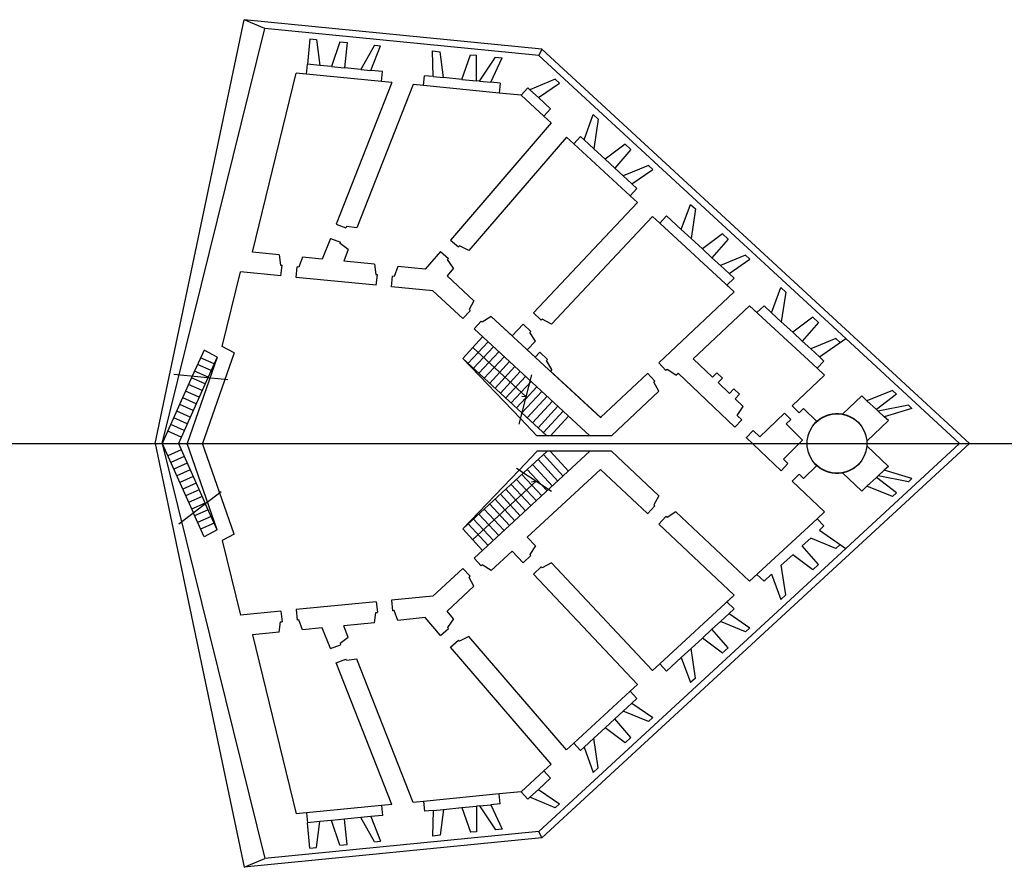
# Model space of a CAD drawing. Units: millimetres. Extents: x -2199 to -126, y 1774 to 2233.
# Drawn here: x -244 to -197, y 1970 to 2010 of the extents above; entities that cross this region are included whole.
import ezdxf

# ---------------------------------------------------------------- set-up
doc = ezdxf.new("R2010")
doc.units = ezdxf.units.MM
doc.linetypes.add('ACAD_ISO02W100', pattern=[15, 12, -3])
doc.layers.add('0planta', color=4, linetype='Continuous')
doc.layers.add('1ejes', color=5, linetype='Continuous')

msp = doc.modelspace()

# ---------------------------------------------------------------- linework, layer by layer
at = {"layer": '0planta', "color": 5}
for p, q in [((-237.525, 1989.731), (-233.316, 2009.805)), ((-219.223, 2008.415), (-233.316, 2009.805)), ((-232.339, 2009.382), (-233.316, 2009.805)), ((-219.223, 2008.415), (-219.363, 2008.102)), ((-219.223, 2008.415), (-198.98, 1989.731)), ((-202.63, 1992.247), (-202.439, 1992.071)), ((-203.839, 1991.759), (-203.387, 1991.343)), ((-201.867, 1991.542), (-201.705, 1991.393)), ((-203.298, 1991.26), (-203.017, 1991.001)), ((-237.525, 1989.731), (-233.316, 1969.657)), ((-198.98, 1989.731), (-219.223, 1971.046)), ((-199.459, 1989.731), (-198.98, 1989.731)), ((-203.387, 1988.119), (-203.839, 1987.702)), ((-203.017, 1988.461), (-203.298, 1988.201)), ((-201.705, 1988.068), (-201.867, 1987.919)), ((-202.439, 1987.391), (-202.63, 1987.214)), ((-219.223, 1971.046), (-219.363, 1971.359)), ((-219.223, 1971.046), (-233.316, 1969.657)), ((-233.316, 1969.657), (-232.339, 1970.08))]:
    msp.add_line(p, q, dxfattribs=at)
at = {"layer": '0planta', "color": 1}
for p, q in [((-237.19, 1989.731), (-232.339, 2009.382)), ((-219.363, 2008.102), (-232.339, 2009.382)), ((-230.213, 2008.896), (-230.314, 2007.695)), ((-230.213, 2008.896), (-229.893, 2008.864)), ((-229.893, 2008.864), (-229.739, 2007.638)), ((-228.785, 2008.755), (-229.176, 2007.583)), ((-228.785, 2008.755), (-228.785, 2008.755)), ((-228.785, 2008.755), (-228.441, 2008.721)), ((-228.441, 2008.721), (-228.561, 2007.522)), ((-227.146, 2008.593), (-227.795, 2007.446)), ((-227.146, 2008.593), (-226.863, 2008.565)), ((-227.318, 2007.399), (-226.863, 2008.565)), ((-224.374, 2007.109), (-224.397, 2008.322)), ((-224.397, 2008.322), (-224.037, 2008.287)), ((-223.877, 2007.06), (-224.037, 2008.287)), ((-223.007, 2006.974), (-222.599, 2008.145)), ((-222.599, 2008.145), (-222.311, 2008.117)), ((-222.311, 2006.906), (-222.311, 2008.117)), ((-230.36, 2007.227), (-230.314, 2007.695)), ((-229.739, 2007.638), (-230.314, 2007.695)), ((-222.181, 2006.893), (-221.417, 2008.029)), ((-221.633, 2006.839), (-221.105, 2007.998)), ((-221.417, 2008.029), (-221.105, 2007.998)), ((-219.363, 2008.102), (-204.841, 1994.699)), ((-232.917, 1998.786), (-230.846, 2007.275)), ((-226.811, 2006.877), (-230.846, 2007.275)), ((-230.36, 2007.227), (-230.846, 2007.275)), ((-229.176, 2007.583), (-229.739, 2007.638)), ((-229.176, 2007.583), (-228.561, 2007.522)), ((-227.795, 2007.446), (-228.561, 2007.522)), ((-227.795, 2007.446), (-227.318, 2007.399)), ((-226.765, 2007.345), (-227.318, 2007.399)), ((-226.811, 2006.877), (-226.765, 2007.345)), ((-226.324, 2006.829), (-228.964, 2000.118)), ((-225.311, 2006.729), (-227.976, 1999.953)), ((-226.324, 2006.829), (-226.811, 2006.877)), ((-224.825, 2006.681), (-225.311, 2006.729)), ((-224.825, 2006.681), (-224.778, 2007.149)), ((-224.374, 2007.109), (-224.778, 2007.149)), ((-224.374, 2007.109), (-223.877, 2007.06)), ((-223.007, 2006.974), (-223.877, 2007.06)), ((-223.007, 2006.974), (-222.311, 2006.906)), ((-222.181, 2006.893), (-222.311, 2006.906)), ((-222.181, 2006.893), (-221.633, 2006.839)), ((-221.191, 2006.795), (-221.633, 2006.839)), ((-221.191, 2006.795), (-221.238, 2006.328)), ((-218.589, 2006.994), (-219.797, 2006.489)), ((-219.389, 2006.112), (-218.384, 2006.805)), ((-218.589, 2006.994), (-218.384, 2006.805)), ((-221.238, 2006.328), (-224.825, 2006.681)), ((-220.205, 2006.226), (-221.238, 2006.328)), ((-219.886, 2006.571), (-220.205, 2006.226)), ((-219.797, 2006.489), (-219.886, 2006.571)), ((-219.797, 2006.489), (-219.389, 2006.112)), ((-219.128, 2005.232), (-220.205, 2006.226)), ((-218.809, 2005.577), (-219.389, 2006.112)), ((-219.128, 2005.232), (-218.809, 2005.577)), ((-218.782, 2004.912), (-223.546, 1999.369)), ((-218.782, 2004.912), (-219.128, 2005.232)), ((-217.225, 2004.115), (-216.791, 2005.307)), ((-216.791, 2005.307), (-216.559, 2005.093)), ((-216.559, 2005.093), (-216.766, 2003.691)), ((-218.061, 2004.247), (-222.677, 1998.877)), ((-217.715, 2003.928), (-218.061, 2004.247)), ((-217.715, 2003.928), (-217.396, 2004.273)), ((-215.048, 2001.466), (-217.715, 2003.928)), ((-217.225, 2004.115), (-217.396, 2004.273)), ((-217.225, 2004.115), (-216.766, 2003.691)), ((-216.227, 2003.194), (-216.766, 2003.691)), ((-215.274, 2003.907), (-216.227, 2003.194)), ((-215.007, 2003.661), (-215.774, 2002.776)), ((-215.274, 2003.907), (-215.007, 2003.661)), ((-216.227, 2003.194), (-215.774, 2002.776)), ((-215.37, 2002.403), (-215.774, 2002.776)), ((-214.183, 2002.9), (-215.37, 2002.403)), ((-214.966, 2002.029), (-213.978, 2002.711)), ((-214.183, 2002.9), (-213.978, 2002.711)), ((-215.37, 2002.403), (-214.966, 2002.029)), ((-215.048, 2001.466), (-214.73, 2001.811)), ((-214.73, 2001.811), (-214.966, 2002.029)), ((-214.702, 2001.147), (-219.618, 1995.912)), ((-214.702, 2001.147), (-215.048, 2001.466)), ((-212.622, 1999.866), (-212.188, 2001.058)), ((-212.188, 2001.058), (-211.955, 2000.844)), ((-211.955, 2000.844), (-212.163, 1999.442)), ((-213.982, 2000.482), (-218.764, 1995.39)), ((-213.636, 2000.162), (-213.982, 2000.482)), ((-213.636, 2000.162), (-213.317, 2000.508)), ((-212.622, 1999.866), (-213.317, 2000.508)), ((-228.964, 2000.118), (-228.497, 1999.939)), ((-228.472, 2000.004), (-228.497, 1999.939)), ((-227.976, 1999.953), (-228.472, 2000.004)), ((-210.12, 1996.917), (-213.636, 2000.162)), ((-212.622, 1999.866), (-212.163, 1999.442)), ((-229.23, 1999.443), (-229.616, 1998.461)), ((-229.232, 1999.409), (-229.232, 1999.409)), ((-229.23, 1999.443), (-228.757, 1999.262)), ((-228.777, 1999.198), (-228.752, 1999.263)), ((-223.546, 1999.369), (-223.169, 1999.041)), ((-211.624, 1998.945), (-212.163, 1999.442)), ((-210.671, 1999.658), (-211.624, 1998.945)), ((-210.404, 1999.412), (-211.171, 1998.527)), ((-210.671, 1999.658), (-210.404, 1999.412)), ((-228.384, 1998.917), (-228.777, 1999.198)), ((-228.384, 1998.917), (-228.602, 1998.361)), ((-224.019, 1998.819), (-224.74, 1997.98)), ((-224.019, 1998.819), (-223.645, 1998.494)), ((-223.123, 1999.094), (-223.169, 1999.041)), ((-222.677, 1998.877), (-223.123, 1999.094)), ((-211.624, 1998.945), (-211.171, 1998.527)), ((-231.659, 1998.662), (-232.917, 1998.786)), ((-231.659, 1998.662), (-231.588, 1998.184)), ((-230.551, 1998.553), (-230.731, 1998.089)), ((-229.616, 1998.461), (-230.551, 1998.553)), ((-227.147, 1998.217), (-228.602, 1998.361)), ((-224.04, 1998.794), (-224.04, 1998.794)), ((-223.685, 1998.44), (-223.64, 1998.493)), ((-223.404, 1998.031), (-223.685, 1998.44)), ((-210.767, 1998.154), (-211.171, 1998.527)), ((-209.58, 1998.651), (-210.767, 1998.154)), ((-210.362, 1997.78), (-209.375, 1998.462)), ((-209.58, 1998.651), (-209.375, 1998.462)), ((-231.588, 1998.184), (-231.518, 1998.176)), ((-231.574, 1997.669), (-231.521, 1998.172)), ((-230.853, 1997.598), (-230.8, 1998.096)), ((-230.731, 1998.089), (-230.8, 1998.096)), ((-227.147, 1998.217), (-227.075, 1997.738)), ((-226.038, 1998.108), (-226.218, 1997.643)), ((-224.74, 1997.98), (-226.038, 1998.108)), ((-223.404, 1998.031), (-223.713, 1997.672)), ((-210.767, 1998.154), (-210.362, 1997.78)), ((-234.35, 1994.328), (-233.489, 1997.858)), ((-231.574, 1997.669), (-233.489, 1997.858)), ((-227.062, 1997.224), (-230.853, 1997.598)), ((-227.075, 1997.738), (-227.006, 1997.73)), ((-227.062, 1997.223), (-227.009, 1997.726)), ((-226.34, 1997.153), (-226.288, 1997.65)), ((-226.218, 1997.643), (-226.288, 1997.65)), ((-222.437, 1996.495), (-223.713, 1997.672)), ((-210.466, 1997.237), (-210.123, 1997.56)), ((-210.123, 1997.56), (-210.362, 1997.78)), ((-224.386, 1996.96), (-226.34, 1997.153)), ((-222.967, 1995.651), (-224.386, 1996.96)), ((-210.12, 1996.917), (-210.466, 1997.237)), ((-208.35, 1995.923), (-207.916, 1997.115)), ((-207.916, 1997.115), (-207.683, 1996.901)), ((-222.437, 1996.495), (-222.668, 1996.07)), ((-213.692, 1993.55), (-210.12, 1996.917)), ((-207.683, 1996.901), (-207.891, 1995.499)), ((-222.967, 1995.651), (-222.622, 1996.021)), ((-222.668, 1996.07), (-222.617, 1996.022)), ((-212.065, 1993.737), (-209.398, 1996.251)), ((-206.193, 1993.292), (-209.398, 1996.251)), ((-209.398, 1996.251), (-209.052, 1995.931)), ((-209.052, 1995.931), (-208.709, 1996.254)), ((-208.35, 1995.923), (-208.709, 1996.254)), ((-221.618, 1995.741), (-222.041, 1995.478)), ((-221.619, 1995.74), (-222.041, 1995.478)), ((-220.634, 1994.831), (-221.619, 1995.74)), ((-219.54, 1993.82), (-221.619, 1995.74)), ((-219.618, 1995.912), (-219.253, 1995.571)), ((-219.205, 1995.623), (-219.253, 1995.571)), ((-218.764, 1995.39), (-219.205, 1995.623)), ((-208.35, 1995.923), (-207.891, 1995.499)), ((-206.399, 1995.715), (-207.352, 1995.002)), ((-206.399, 1995.715), (-206.132, 1995.469)), ((-222.435, 1995.159), (-222.092, 1995.526)), ((-222.435, 1995.159), (-222.092, 1995.526)), ((-216.946, 1990.093), (-222.435, 1995.159)), ((-222.041, 1995.478), (-222.092, 1995.526)), ((-222.041, 1995.478), (-222.092, 1995.526)), ((-220.115, 1995.384), (-220.634, 1994.831)), ((-220.132, 1995.355), (-220.132, 1995.355)), ((-220.115, 1995.384), (-219.747, 1995.041)), ((-207.352, 1995.002), (-207.891, 1995.499)), ((-206.132, 1995.469), (-206.899, 1994.584)), ((-222.964, 1993.764), (-222.025, 1994.781)), ((-219.789, 1994.989), (-219.742, 1995.04)), ((-219.527, 1994.578), (-219.789, 1994.989)), ((-207.352, 1995.002), (-206.899, 1994.584)), ((-205.308, 1994.708), (-206.495, 1994.211)), ((-205.308, 1994.708), (-205.103, 1994.519)), ((-233.793, 1994.025), (-234.35, 1994.328)), ((-222.71, 1993.529), (-221.771, 1994.546)), ((-222.494, 1994.272), (-219.973, 1991.945)), ((-222.455, 1993.295), (-221.517, 1994.312)), ((-219.527, 1994.578), (-219.914, 1994.166)), ((-216.441, 1990.96), (-219.914, 1994.166)), ((-206.495, 1994.211), (-206.899, 1994.584)), ((-206.495, 1994.211), (-206.09, 1993.837)), ((-234.599, 1993.82), (-236.017, 1989.731)), ((-233.793, 1994.025), (-235.282, 1989.731)), ((-220.169, 1991.184), (-222.964, 1993.764)), ((-222.964, 1993.764), (-220.241, 1990.907)), ((-222.201, 1993.06), (-221.262, 1994.077)), ((-221.947, 1992.825), (-221.008, 1993.842)), ((-219.314, 1994.055), (-219.54, 1993.82)), ((-219.314, 1994.055), (-218.954, 1993.707)), ((-219.002, 1993.657), (-218.954, 1993.707)), ((-212.065, 1993.737), (-211.149, 1992.866)), ((-205.874, 1993.638), (-206.09, 1993.837)), ((-221.693, 1992.59), (-220.754, 1993.607)), ((-221.438, 1992.356), (-220.5, 1993.373)), ((-218.747, 1993.23), (-219.002, 1993.657)), ((-218.747, 1993.23), (-218.819, 1993.156)), ((-213.692, 1993.55), (-213.351, 1993.185)), ((-213.3, 1993.233), (-213.351, 1993.185)), ((-212.877, 1992.97), (-213.3, 1993.233)), ((-235.767, 1992.916), (-237.19, 1989.731)), ((-234.081, 1992.754), (-236.65, 1993.001)), ((-235.034, 1992.846), (-236.426, 1989.731)), ((-235.164, 1992.556), (-235.801, 1992.84)), ((-221.184, 1992.121), (-220.245, 1993.138)), ((-220.93, 1991.886), (-219.991, 1992.903)), ((-219.706, 1992.98), (-220.306, 1990.652)), ((-216.423, 1990.944), (-218.819, 1993.156)), ((-216.441, 1990.96), (-214.22, 1993.053)), ((-214.243, 1993.03), (-214.243, 1993.03)), ((-214.222, 1993.056), (-213.881, 1992.69)), ((-212.878, 1992.971), (-212.779, 1993.064)), ((-212.779, 1993.064), (-210.082, 1990.5)), ((-210.945, 1993.081), (-211.149, 1992.866)), ((-210.945, 1993.081), (-210.678, 1992.827)), ((-210.678, 1992.827), (-210.882, 1992.613)), ((-235.305, 1992.24), (-235.942, 1992.524)), ((-220.676, 1991.652), (-219.737, 1992.669)), ((-220.676, 1991.652), (-219.737, 1992.669)), ((-213.927, 1992.641), (-213.876, 1992.689)), ((-213.69, 1992.204), (-213.927, 1992.641)), ((-210.882, 1992.613), (-210.347, 1992.104)), ((-210.143, 1992.318), (-210.347, 1992.104)), ((-210.143, 1992.318), (-209.876, 1992.065)), ((-235.587, 1991.608), (-236.224, 1991.893)), ((-235.446, 1991.924), (-236.083, 1992.208)), ((-220.421, 1991.417), (-219.988, 1991.886)), ((-219.973, 1991.945), (-220.172, 1991.959)), ((-215.931, 1990.093), (-213.69, 1992.205)), ((-209.876, 1992.065), (-210.08, 1991.851)), ((-210.08, 1991.851), (-209.695, 1991.485)), ((-235.729, 1991.292), (-236.365, 1991.577)), ((-209.972, 1991.052), (-209.695, 1991.485)), ((-236.011, 1990.66), (-236.648, 1990.945)), ((-235.87, 1990.976), (-236.506, 1991.261)), ((-220.241, 1990.907), (-219.464, 1990.093)), ((-218.987, 1990.093), (-220.169, 1991.184)), ((-209.972, 1991.052), (-209.755, 1990.845)), ((-236.152, 1990.344), (-236.789, 1990.629)), ((-209.755, 1990.845), (-210.082, 1990.5)), ((-236.293, 1990.029), (-236.93, 1990.313)), ((-215.917, 1990.093), (-219.464, 1990.093)), ((-237.19, 1989.731), (-232.339, 1970.08)), ((-237.19, 1989.731), (-237.19, 1989.731)), ((-237.19, 1989.731), (-235.714, 1986.428)), ((-236.426, 1989.731), (-235.145, 1986.863)), ((-234.599, 1985.641), (-236.017, 1989.731)), ((-233.793, 1985.437), (-235.282, 1989.731)), ((-236.293, 1989.433), (-236.93, 1989.148)), ((-236.152, 1989.117), (-236.789, 1988.832)), ((-216.946, 1989.368), (-222.435, 1984.303)), ((-220.304, 1988.474), (-219.464, 1989.355)), ((-218.987, 1989.355), (-220.092, 1988.334)), ((-215.931, 1989.368), (-219.464, 1989.368)), ((-215.931, 1989.368), (-213.69, 1987.256)), ((-236.011, 1988.801), (-236.648, 1988.516)), ((-218.768, 1987.461), (-220.419, 1988.55)), ((-235.87, 1988.485), (-236.506, 1988.201)), ((-235.729, 1988.169), (-236.365, 1987.885)), ((-222.964, 1985.684), (-220.304, 1988.474)), ((-220.092, 1988.334), (-222.964, 1985.684)), ((-220.167, 1988.265), (-219.228, 1987.248)), ((-216.441, 1988.501), (-219.914, 1985.295)), ((-216.441, 1988.501), (-219.914, 1985.295)), ((-216.441, 1988.501), (-214.22, 1986.408)), ((-235.587, 1987.853), (-236.224, 1987.569)), ((-222.494, 1985.176), (-219.497, 1987.942)), ((-220.676, 1987.796), (-219.737, 1986.779)), ((-220.676, 1987.796), (-219.737, 1986.779)), ((-220.421, 1988.031), (-219.483, 1987.014)), ((-219.497, 1987.942), (-219.718, 1987.902)), ((-219.243, 1987.774), (-218.974, 1987.483)), ((-234.397, 1987.435), (-236.399, 1985.904)), ((-235.446, 1987.537), (-236.083, 1987.253)), ((-235.305, 1987.222), (-235.942, 1986.937)), ((-221.184, 1987.327), (-220.245, 1986.31)), ((-220.93, 1987.561), (-219.991, 1986.544)), ((-213.69, 1987.257), (-213.927, 1986.82)), ((-235.164, 1986.906), (-235.801, 1986.621)), ((-221.693, 1986.857), (-220.754, 1985.84)), ((-221.438, 1987.092), (-220.5, 1986.075)), ((-214.222, 1986.405), (-213.881, 1986.771)), ((-213.927, 1986.82), (-213.876, 1986.772)), ((-222.201, 1986.388), (-221.262, 1985.371)), ((-221.947, 1986.623), (-221.008, 1985.606)), ((-214.243, 1986.431), (-214.243, 1986.431)), ((-213.692, 1985.911), (-213.351, 1986.277)), ((-213.3, 1986.229), (-213.351, 1986.277)), ((-212.877, 1986.491), (-213.3, 1986.229)), ((-212.878, 1986.491), (-209.398, 1983.211)), ((-222.71, 1985.919), (-221.771, 1984.902)), ((-222.455, 1986.153), (-221.517, 1985.136)), ((-213.692, 1985.911), (-210.12, 1982.544)), ((-206.193, 1986.169), (-209.398, 1983.211)), ((-233.793, 1985.437), (-234.35, 1985.134)), ((-222.964, 1985.684), (-222.025, 1984.667)), ((-219.527, 1984.884), (-219.914, 1985.295)), ((-219.527, 1984.884), (-219.914, 1985.295)), ((-234.35, 1985.134), (-233.489, 1981.604)), ((-219.527, 1984.884), (-219.789, 1984.473)), ((-219.527, 1984.884), (-219.789, 1984.473)), ((-206.495, 1985.25), (-206.899, 1984.878)), ((-206.132, 1983.992), (-206.899, 1984.878)), ((-205.308, 1984.754), (-206.495, 1985.25)), ((-205.103, 1984.943), (-205.308, 1984.754)), ((-220.634, 1984.631), (-221.619, 1983.721)), ((-220.634, 1984.631), (-221.619, 1983.721)), ((-220.115, 1984.077), (-220.634, 1984.631)), ((-220.115, 1984.077), (-220.634, 1984.631)), ((-220.115, 1984.077), (-219.747, 1984.42)), ((-220.115, 1984.077), (-219.747, 1984.42)), ((-219.789, 1984.473), (-219.742, 1984.421)), ((-219.789, 1984.473), (-219.742, 1984.421)), ((-219.363, 1971.359), (-204.841, 1984.763)), ((-207.352, 1984.46), (-207.891, 1983.962)), ((-206.399, 1983.746), (-207.352, 1984.46)), ((-222.435, 1984.303), (-222.092, 1983.935)), ((-222.435, 1984.303), (-222.092, 1983.935)), ((-222.041, 1983.983), (-222.092, 1983.935)), ((-222.041, 1983.983), (-222.092, 1983.935)), ((-221.618, 1983.721), (-222.041, 1983.983)), ((-221.618, 1983.721), (-222.041, 1983.983)), ((-220.132, 1984.106), (-220.132, 1984.106)), ((-220.132, 1984.106), (-220.132, 1984.106)), ((-219.618, 1983.549), (-219.253, 1983.89)), ((-219.205, 1983.839), (-219.253, 1983.89)), ((-218.764, 1984.071), (-219.205, 1983.839)), ((-213.982, 1978.98), (-218.764, 1984.071)), ((-207.683, 1982.561), (-207.891, 1983.962)), ((-206.132, 1983.992), (-206.399, 1983.746)), ((-222.967, 1983.811), (-224.386, 1982.501)), ((-222.967, 1983.811), (-222.622, 1983.441)), ((-222.668, 1983.391), (-222.617, 1983.44)), ((-214.702, 1978.315), (-219.618, 1983.549)), ((-209.398, 1983.211), (-209.052, 1983.53)), ((-209.052, 1983.53), (-208.709, 1983.207)), ((-208.35, 1983.538), (-208.709, 1983.207)), ((-208.35, 1983.538), (-207.916, 1982.346)), ((-222.437, 1982.966), (-223.713, 1981.789)), ((-222.437, 1982.966), (-222.668, 1983.391)), ((-224.386, 1982.501), (-226.34, 1982.309)), ((-210.12, 1982.544), (-213.636, 1979.299)), ((-210.12, 1982.544), (-210.466, 1982.225)), ((-207.683, 1982.561), (-207.916, 1982.346)), ((-227.062, 1982.237), (-230.853, 1981.864)), ((-227.062, 1982.239), (-227.009, 1981.736)), ((-226.34, 1982.309), (-226.288, 1981.811)), ((-210.466, 1982.225), (-210.123, 1981.902)), ((-231.574, 1981.793), (-233.489, 1981.604)), ((-231.574, 1981.793), (-231.521, 1981.289)), ((-230.853, 1981.864), (-230.8, 1981.365)), ((-227.147, 1981.244), (-227.075, 1981.724)), ((-227.075, 1981.724), (-227.006, 1981.732)), ((-226.218, 1981.819), (-226.288, 1981.811)), ((-226.038, 1981.354), (-226.218, 1981.819)), ((-223.404, 1981.43), (-223.713, 1981.789)), ((-210.767, 1981.307), (-210.362, 1981.681)), ((-210.123, 1981.902), (-210.362, 1981.681)), ((-210.362, 1981.681), (-209.375, 1981)), ((-231.659, 1980.799), (-231.588, 1981.277)), ((-231.588, 1981.277), (-231.518, 1981.286)), ((-230.731, 1981.372), (-230.8, 1981.365)), ((-230.551, 1980.909), (-230.731, 1981.372)), ((-227.147, 1981.244), (-228.602, 1981.101)), ((-228.384, 1980.544), (-228.602, 1981.101)), ((-224.74, 1981.482), (-226.038, 1981.354)), ((-224.019, 1980.642), (-224.74, 1981.482)), ((-223.404, 1981.43), (-223.685, 1981.021)), ((-210.767, 1981.307), (-211.171, 1980.935)), ((-209.58, 1980.81), (-210.767, 1981.307)), ((-231.659, 1980.799), (-232.917, 1980.675)), ((-232.917, 1980.675), (-230.846, 1972.186)), ((-229.616, 1981.001), (-230.551, 1980.909)), ((-229.23, 1980.018), (-229.616, 1981.001)), ((-224.04, 1980.667), (-224.04, 1980.667)), ((-224.019, 1980.642), (-223.645, 1980.968)), ((-223.685, 1981.021), (-223.64, 1980.968)), ((-211.624, 1980.517), (-211.171, 1980.935)), ((-210.404, 1980.049), (-211.171, 1980.935)), ((-209.375, 1981), (-209.58, 1980.81)), ((-229.23, 1980.018), (-228.757, 1980.199)), ((-228.384, 1980.544), (-228.777, 1980.264)), ((-228.777, 1980.264), (-228.752, 1980.198)), ((-223.546, 1980.092), (-223.169, 1980.42)), ((-223.123, 1980.368), (-223.169, 1980.42)), ((-222.677, 1980.584), (-223.123, 1980.368)), ((-218.061, 1975.214), (-222.677, 1980.584)), ((-211.624, 1980.517), (-212.163, 1980.019)), ((-210.671, 1979.803), (-211.624, 1980.517)), ((-229.232, 1980.052), (-229.232, 1980.052)), ((-218.782, 1974.549), (-223.546, 1980.092)), ((-212.622, 1979.595), (-212.163, 1980.019)), ((-211.955, 1978.618), (-212.163, 1980.019)), ((-210.404, 1980.049), (-210.688, 1979.803)), ((-228.964, 1979.343), (-228.497, 1979.522)), ((-226.324, 1972.632), (-228.964, 1979.343)), ((-228.472, 1979.457), (-228.497, 1979.522)), ((-227.976, 1979.508), (-228.472, 1979.457)), ((-225.311, 1972.732), (-227.976, 1979.508)), ((-213.636, 1979.299), (-213.982, 1978.98)), ((-213.636, 1979.299), (-213.317, 1978.954)), ((-212.622, 1979.595), (-213.317, 1978.954)), ((-212.622, 1979.595), (-212.188, 1978.403)), ((-214.702, 1978.315), (-215.048, 1977.995)), ((-211.955, 1978.618), (-212.188, 1978.403)), ((-215.048, 1977.995), (-217.715, 1975.534)), ((-215.048, 1977.995), (-214.73, 1977.65)), ((-215.37, 1977.058), (-214.966, 1977.432)), ((-214.73, 1977.65), (-214.966, 1977.432)), ((-214.966, 1977.432), (-213.978, 1976.751)), ((-215.37, 1977.058), (-215.774, 1976.686)), ((-214.183, 1976.562), (-215.37, 1977.058)), ((-216.227, 1976.268), (-215.774, 1976.686)), ((-215.007, 1975.8), (-215.774, 1976.686)), ((-213.978, 1976.751), (-214.183, 1976.562)), ((-216.227, 1976.268), (-216.766, 1975.77)), ((-215.274, 1975.554), (-216.227, 1976.268)), ((-217.715, 1975.534), (-218.061, 1975.214)), ((-217.715, 1975.534), (-217.396, 1975.188)), ((-217.225, 1975.346), (-216.766, 1975.77)), ((-216.559, 1974.369), (-216.766, 1975.77)), ((-215.007, 1975.8), (-215.274, 1975.554)), ((-217.225, 1975.346), (-217.396, 1975.188)), ((-217.225, 1975.346), (-216.791, 1974.154)), ((-219.128, 1974.229), (-220.205, 1973.235)), ((-218.782, 1974.549), (-219.128, 1974.229)), ((-219.128, 1974.229), (-218.809, 1973.884)), ((-216.559, 1974.369), (-216.791, 1974.154)), ((-218.809, 1973.884), (-219.389, 1973.349)), ((-220.205, 1973.235), (-221.238, 1973.134)), ((-219.886, 1972.89), (-220.205, 1973.235)), ((-219.797, 1972.973), (-219.389, 1973.349)), ((-219.389, 1973.349), (-218.384, 1972.657)), ((-224.825, 1972.78), (-225.311, 1972.732)), ((-221.238, 1973.134), (-224.825, 1972.78)), ((-224.825, 1972.78), (-224.778, 1972.312)), ((-221.191, 1972.666), (-221.238, 1973.134)), ((-219.797, 1972.973), (-219.886, 1972.89)), ((-218.589, 1972.467), (-219.797, 1972.973)), ((-226.811, 1972.584), (-230.846, 1972.186)), ((-230.36, 1972.234), (-230.846, 1972.186)), ((-230.36, 1972.234), (-230.314, 1971.767)), ((-226.324, 1972.632), (-226.811, 1972.584)), ((-226.811, 1972.584), (-226.765, 1972.116)), ((-224.374, 1972.352), (-224.778, 1972.312)), ((-224.374, 1972.352), (-224.397, 1971.139)), ((-224.374, 1972.352), (-223.877, 1972.401)), ((-223.877, 1972.401), (-224.037, 1971.175)), ((-223.877, 1972.401), (-223.007, 1972.487)), ((-223.007, 1972.487), (-222.311, 1972.556)), ((-223.007, 1972.487), (-222.599, 1971.316)), ((-222.181, 1972.568), (-222.311, 1972.556)), ((-222.311, 1972.556), (-222.311, 1971.345)), ((-222.181, 1972.568), (-221.633, 1972.622)), ((-222.181, 1972.568), (-221.417, 1971.433)), ((-221.191, 1972.666), (-221.633, 1972.622)), ((-221.633, 1972.622), (-221.105, 1971.464)), ((-218.384, 1972.657), (-218.589, 1972.467)), ((-229.739, 1971.823), (-230.314, 1971.767)), ((-230.213, 1970.566), (-230.314, 1971.767)), ((-229.893, 1970.597), (-229.739, 1971.823)), ((-229.176, 1971.879), (-229.739, 1971.823)), ((-228.785, 1970.706), (-229.176, 1971.879)), ((-228.561, 1971.939), (-229.162, 1971.879)), ((-227.795, 1972.015), (-228.561, 1971.939)), ((-228.441, 1970.74), (-228.561, 1971.939)), ((-227.318, 1972.062), (-227.795, 1972.015)), ((-227.146, 1970.868), (-227.795, 1972.015)), ((-226.765, 1972.116), (-227.318, 1972.062)), ((-227.318, 1972.062), (-226.863, 1970.896)), ((-219.363, 1971.359), (-232.339, 1970.08)), ((-222.311, 1971.345), (-222.599, 1971.316)), ((-221.105, 1971.464), (-221.417, 1971.433)), ((-227.146, 1970.868), (-226.863, 1970.896)), ((-224.037, 1971.175), (-224.397, 1971.139)), ((-230.213, 1970.566), (-229.893, 1970.597)), ((-228.785, 1970.706), (-228.441, 1970.74)), ((-228.785, 1970.706), (-228.785, 1970.706))]:
    msp.add_line(p, q, dxfattribs=at)
at = {"layer": '0planta'}
for p, q in [((-206.09, 1993.837), (-204.841, 1994.699)), ((-204.841, 1994.699), (-199.459, 1989.731)), ((-206.09, 1993.837), (-205.874, 1993.638)), ((-206.193, 1993.292), (-205.874, 1993.638)), ((-206.193, 1993.292), (-205.846, 1992.973)), ((-207.375, 1991.52), (-205.846, 1992.973)), ((-204.997, 1991.116), (-204.083, 1991.985)), ((-203.839, 1991.759), (-204.083, 1991.985)), ((-202.63, 1992.247), (-203.839, 1991.759)), ((-202.439, 1992.071), (-203.387, 1991.343)), ((-207.05, 1991.178), (-207.375, 1991.52)), ((-207.05, 1991.178), (-206.833, 1991.385)), ((-206.833, 1991.385), (-206.208, 1990.768)), ((-203.298, 1991.26), (-203.387, 1991.343)), ((-201.867, 1991.542), (-203.298, 1991.26)), ((-201.705, 1991.393), (-203.017, 1991.001)), ((-208.913, 1990.045), (-207.742, 1991.171)), ((-207.445, 1990.863), (-207.742, 1991.171)), ((-202.819, 1990.818), (-203.017, 1991.001)), ((-207.658, 1990.659), (-207.445, 1990.863)), ((-207.658, 1990.659), (-206.886, 1989.893)), ((-203.844, 1989.844), (-202.819, 1990.818)), ((-209.229, 1990.346), (-209.557, 1990.001)), ((-209.55, 1990.008), (-207.901, 1988.441)), ((-209.229, 1990.346), (-208.913, 1990.045)), ((-207.793, 1988.99), (-206.886, 1989.893)), ((-207.793, 1988.99), (-206.886, 1989.893)), ((-199.459, 1989.731), (-204.841, 1984.763)), ((-203.844, 1989.618), (-202.819, 1988.643)), ((-207.576, 1988.783), (-207.901, 1988.441)), ((-207.576, 1988.783), (-207.901, 1988.441)), ((-207.576, 1988.783), (-207.793, 1988.99)), ((-207.793, 1988.99), (-207.576, 1988.783)), ((-207.576, 1988.783), (-207.793, 1988.99)), ((-207.793, 1988.99), (-207.576, 1988.783)), ((-206.833, 1988.077), (-206.208, 1988.693)), ((-202.819, 1988.643), (-203.017, 1988.461)), ((-207.05, 1988.283), (-207.375, 1987.942)), ((-207.05, 1988.283), (-206.833, 1988.077)), ((-204.997, 1988.346), (-204.083, 1987.477)), ((-203.298, 1988.201), (-203.387, 1988.119)), ((-202.439, 1987.391), (-203.387, 1988.119)), ((-201.867, 1987.919), (-203.298, 1988.201)), ((-201.705, 1988.068), (-203.017, 1988.461)), ((-207.375, 1987.942), (-205.846, 1986.489)), ((-203.839, 1987.702), (-204.083, 1987.477)), ((-202.63, 1987.214), (-203.839, 1987.702)), ((-206.193, 1986.169), (-205.846, 1986.489)), ((-206.193, 1986.169), (-205.874, 1985.824)), ((-205.874, 1985.824), (-206.09, 1985.624)), ((-206.09, 1985.624), (-204.841, 1984.763))]:
    msp.add_line(p, q, dxfattribs=at)
at = {"layer": '0planta', "color": 1, "linetype": 'ACAD_ISO02W100'}
for p, q in [((-235.214, 1994.154), (-235.767, 1992.916)), ((-234.599, 1993.82), (-235.214, 1994.154)), ((-234.74, 1993.503), (-235.377, 1993.788)), ((-234.599, 1993.82), (-235.034, 1992.846)), ((-234.882, 1993.187), (-235.518, 1993.472)), ((-235.023, 1992.872), (-235.659, 1993.156)), ((-220.006, 1991.816), (-219.457, 1992.411)), ((-220.167, 1991.182), (-219.228, 1992.199)), ((-219.913, 1990.948), (-218.974, 1991.965)), ((-219.659, 1990.713), (-218.72, 1991.73)), ((-219.404, 1990.478), (-218.466, 1991.495)), ((-219.15, 1990.244), (-218.211, 1991.261)), ((-218.818, 1990.093), (-217.957, 1991.026)), ((-219.15, 1989.204), (-218.211, 1988.187)), ((-218.818, 1989.355), (-217.957, 1988.422)), ((-219.652, 1988.728), (-218.713, 1987.711)), ((-219.404, 1988.969), (-218.466, 1987.952)), ((-219.243, 1987.774), (-219.913, 1988.5)), ((-234.599, 1985.641), (-235.145, 1986.863)), ((-235.214, 1985.307), (-235.714, 1986.428)), ((-235.023, 1986.59), (-235.659, 1986.305)), ((-234.882, 1986.274), (-235.518, 1985.989)), ((-234.74, 1985.958), (-235.377, 1985.673)), ((-234.599, 1985.641), (-235.214, 1985.307))]:
    msp.add_line(p, q, dxfattribs=at)
at = {"layer": '0planta', "color": 5}
for centre in [(-205.253, 1989.736), (-205.253, 1989.726)]:
    msp.add_circle(centre, 1.414, dxfattribs=at)
at = {"layer": '0planta'}
for centre, start, end in [((-205.253, 1989.726), 79.5742, 132.484), ((-205.253, 1989.736), 227.516, 280.4258)]:
    msp.add_arc(centre, 1.414, start, end, dxfattribs=at)
at = {"layer": '1ejes'}
msp.add_line((-498.403, 1989.731), (-126.064, 1989.731), dxfattribs=at)

doc.saveas('drawing.dxf')
